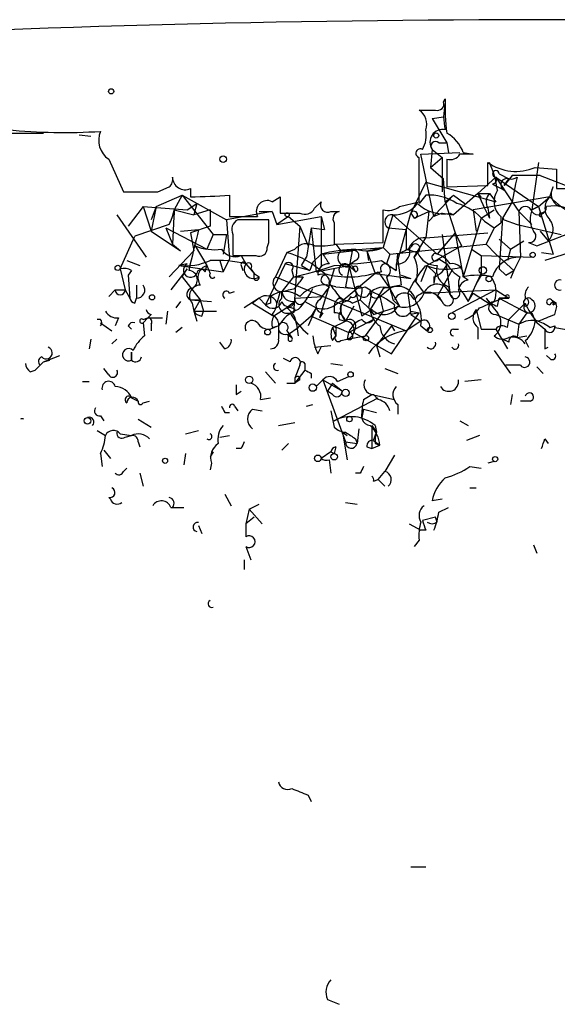
# Model space of a CAD drawing. Extents: x 2 to 133334, y 0 to 138084.
# Drawn here: x 483 to 511, y 138031 to 138082 of the extents above; entities that cross this region are included whole.
import ezdxf

# ---------------------------------------------------------------- set-up
doc = ezdxf.new("R2010")
doc.units = 0
doc.header["$MEASUREMENT"] = 0
doc.layers.add('MAIN', color=5, linetype='CONTINUOUS')

msp = doc.modelspace()

# ---------------------------------------------------------------- linework, layer by layer
at = {"layer": 'MAIN'}
for p, q in [((505.2907, 138078.1065), (505.3753, 138078.2759)), ((504.698, 138077.2599), (505.2907, 138077.3445)), ((504.698, 138077.2599), (505.2907, 138077.3445)), ((504.698, 138077.2599), (505.2907, 138077.3445)), ((504.698, 138077.2599), (505.46, 138075.9899)), ((482.0073, 138076.4979), (484.5473, 138076.4979)), ((486.41, 138076.4132), (487.0027, 138076.3285)), ((505.0367, 138075.9899), (505.46, 138075.9899)), ((505.46, 138075.9899), (505.5447, 138075.4819)), ((504.1053, 138075.3972), (506.1373, 138075.4819)), ((504.7827, 138072.1799), (504.1053, 138075.3972)), ((504.698, 138075.6512), (504.6133, 138074.7199)), ((504.698, 138075.6512), (505.206, 138075.2279)), ((506.3067, 138075.4819), (506.8147, 138075.3972)), ((487.934, 138075.1432), (488.696, 138073.4499)), ((504.6133, 138074.7199), (505.206, 138075.2279)), ((505.206, 138075.2279), (505.206, 138073.4499)), ((505.46, 138075.1432), (505.46, 138073.7039)), ((507.5767, 138073.7885), (507.5767, 138074.9739)), ((510.2013, 138074.9739), (509.8627, 138072.5185)), ((504.6133, 138074.7199), (505.2907, 138074.1272)), ((508.1693, 138074.3812), (508.6773, 138074.1272)), ((510.032, 138074.7199), (511.1327, 138074.6352)), ((511.1327, 138074.6352), (511.1327, 138073.6192)), ((504.3593, 138073.9579), (503.5973, 138072.3492)), ((504.3593, 138073.9579), (508, 138072.9419)), ((505.3753, 138072.9419), (505.2907, 138074.1272)), ((507.0687, 138073.3652), (508, 138074.2119)), ((507.8307, 138073.8732), (508.0847, 138073.7039)), ((508, 138074.2119), (508.8467, 138072.9419)), ((508, 138074.2119), (510.2013, 138072.6879)), ((508.8467, 138074.2965), (508.4233, 138073.7885)), ((508.4233, 138073.7885), (508.6773, 138074.1272)), ((510.286, 138074.2965), (508.8467, 138074.2965)), ((509.016, 138073.8732), (508.8467, 138072.9419)), ((509.1007, 138074.2119), (509.016, 138073.8732)), ((510.286, 138074.2965), (514.4347, 138072.6879)), ((490.474, 138073.4499), (491.0667, 138073.7039)), ((492.1673, 138073.6192), (492.1673, 138073.1959)), ((505.46, 138073.7039), (507.5767, 138073.7885)), ((507.0687, 138073.3652), (505.7987, 138072.2645)), ((507.0687, 138073.3652), (507.238, 138073.1959)), ((507.0687, 138073.3652), (507.6613, 138073.3652)), ((507.0687, 138073.3652), (507.4073, 138072.6032)), ((507.6613, 138073.3652), (508, 138072.9419)), ((508.4233, 138073.5345), (508.0847, 138073.7039)), ((510.794, 138073.1959), (510.9633, 138073.7039)), ((511.1327, 138073.6192), (512.6567, 138073.6192)), ((490.3893, 138072.6879), (491.744, 138073.2805)), ((491.744, 138073.2805), (491.3207, 138072.5185)), ((491.744, 138073.2805), (494.03, 138072.0105)), ((491.744, 138073.2805), (493.3527, 138071.2485)), ((491.998, 138072.5185), (492.506, 138072.8572)), ((492.506, 138072.8572), (492.3367, 138072.2645)), ((494.1993, 138073.2805), (494.1993, 138072.1799)), ((496.4007, 138072.9419), (496.824, 138073.1959)), ((498.602, 138072.6032), (498.9407, 138072.9419)), ((503.0047, 138072.6879), (504.0207, 138072.9419)), ((504.3593, 138073.2805), (504.0207, 138072.8572)), ((505.7987, 138073.2805), (504.5287, 138071.9259)), ((505.3753, 138072.9419), (505.7987, 138073.2805)), ((505.3753, 138072.9419), (505.8833, 138071.3332)), ((505.7987, 138073.2805), (506.3913, 138072.8572)), ((510.794, 138073.1959), (506.8147, 138072.5185)), ((508.8467, 138072.9419), (508.3387, 138072.0952)), ((508.8467, 138072.9419), (509.1853, 138072.4339)), ((510.2013, 138072.6879), (510.794, 138073.1959)), ((489.712, 138072.6879), (488.95, 138071.6719)), ((489.712, 138072.6879), (491.998, 138072.5185)), ((489.712, 138072.6879), (490.1353, 138071.4179)), ((490.3893, 138072.6879), (490.1353, 138072.0105)), ((490.3893, 138072.6879), (490.1353, 138071.4179)), ((491.3207, 138072.5185), (491.236, 138070.7405)), ((491.3207, 138072.5185), (491.3207, 138072.2645)), ((491.3207, 138072.5185), (492.3367, 138072.2645)), ((493.1833, 138072.5185), (492.3367, 138072.2645)), ((493.1833, 138072.5185), (493.1833, 138071.6719)), ((496.4007, 138072.4339), (494.03, 138072.0105)), ((495.7233, 138072.4339), (496.4007, 138072.4339)), ((496.4007, 138072.4339), (496.6547, 138071.7565)), ((496.824, 138072.3492), (497.84, 138072.3492)), ((499.4487, 138072.4339), (499.872, 138072.4339)), ((502.158, 138070.8252), (502.158, 138072.5185)), ((502.92, 138069.8939), (503.5973, 138072.3492)), ((503.5973, 138072.3492), (503.7667, 138072.0952)), ((503.7667, 138072.0952), (504.5287, 138072.4339)), ((504.5287, 138072.4339), (504.3593, 138071.0792)), ((505.206, 138072.3492), (504.7827, 138072.1799)), ((505.206, 138072.3492), (505.7987, 138072.2645)), ((505.6293, 138072.3492), (505.7987, 138072.2645)), ((506.8147, 138072.5185), (506.984, 138071.4179)), ((507.238, 138072.0952), (507.9153, 138072.5185)), ((507.4073, 138072.6032), (507.6613, 138072.0952)), ((507.5767, 138072.6032), (507.6613, 138072.0952)), ((509.1853, 138072.4339), (509.8627, 138071.7565)), ((509.1853, 138072.4339), (509.27, 138070.0632)), ((509.8627, 138072.5185), (510.2013, 138072.6879)), ((510.2013, 138072.6879), (509.8627, 138072.5185)), ((510.2013, 138072.6879), (510.9633, 138070.2325)), ((510.3707, 138072.3492), (510.54, 138072.4339)), ((488.3573, 138072.2645), (489.8813, 138070.0632)), ((494.03, 138072.0105), (494.1993, 138069.9785)), ((494.1993, 138072.1799), (495.6387, 138072.1799)), ((496.2313, 138072.0105), (494.6227, 138072.0105)), ((496.2313, 138070.8252), (496.2313, 138072.0105)), ((497.2473, 138072.1799), (496.6547, 138071.7565)), ((496.6547, 138071.7565), (498.9407, 138072.1799)), ((497.2473, 138072.1799), (497.84, 138071.6719)), ((498.9407, 138072.1799), (499.11, 138071.5025)), ((498.9407, 138072.1799), (498.9407, 138069.5552)), ((499.618, 138071.8412), (499.618, 138070.7405)), ((502.666, 138072.2645), (502.158, 138070.5712)), ((502.666, 138072.2645), (504.952, 138070.2325)), ((507.238, 138072.0952), (506.3067, 138069.0472)), ((507.4073, 138071.9259), (507.9153, 138071.5872)), ((507.9153, 138071.5872), (508.254, 138071.8412)), ((508.3387, 138072.0952), (508.1693, 138069.4705)), ((508.254, 138072.1799), (508.254, 138071.8412)), ((508.4233, 138072.0105), (509.1007, 138071.7565)), ((510.1167, 138070.6559), (514.0113, 138072.1799)), ((491.0667, 138071.7565), (489.2887, 138071.1639)), ((490.1353, 138071.4179), (491.6593, 138070.4019)), ((490.8973, 138071.5872), (491.236, 138070.7405)), ((490.8973, 138071.5872), (493.014, 138070.4865)), ((491.6593, 138071.4179), (492.5907, 138071.5025)), ((493.1833, 138071.6719), (492.1673, 138071.3332)), ((492.1673, 138071.3332), (492.3367, 138070.4019)), ((497.84, 138071.6719), (497.5013, 138067.1845)), ((497.84, 138071.6719), (498.2633, 138070.6559)), ((498.4327, 138071.5872), (498.1787, 138070.0632)), ((498.4327, 138071.5872), (499.11, 138071.5025)), ((498.4327, 138071.5872), (498.6867, 138069.3012)), ((502.412, 138071.5872), (503.3433, 138071.5025)), ((503.3433, 138071.5025), (503.3433, 138070.4865)), ((504.3593, 138071.0792), (507.5767, 138071.3332)), ((505.8833, 138071.3332), (504.952, 138070.2325)), ((505.8833, 138071.3332), (506.222, 138070.6559)), ((505.8833, 138071.3332), (506.3067, 138069.0472)), ((507.9153, 138071.5872), (507.492, 138070.7405)), ((509.1007, 138071.7565), (511.3867, 138071.2485)), ((510.286, 138071.4179), (510.7093, 138070.9099)), ((488.5267, 138069.4705), (489.2887, 138071.1639)), ((493.3527, 138071.2485), (493.014, 138070.4865)), ((493.3527, 138071.2485), (494.03, 138071.2485)), ((494.03, 138071.2485), (493.8607, 138070.2325)), ((494.3687, 138071.2485), (494.3687, 138070.1479)), ((496.1467, 138070.5712), (496.2313, 138070.8252)), ((499.618, 138070.7405), (502.158, 138070.8252)), ((503.7667, 138070.0632), (504.3593, 138071.0792)), ((505.206, 138071.2485), (505.6293, 138068.1159)), ((508.1693, 138070.9945), (508.762, 138070.4865)), ((508.762, 138070.4865), (509.4393, 138070.9099)), ((509.6933, 138070.8252), (510.1167, 138070.6559)), ((492.3367, 138070.4019), (491.0667, 138069.0472)), ((491.236, 138070.7405), (491.6593, 138070.4019)), ((492.4213, 138070.6559), (493.014, 138069.6399)), ((497.1627, 138070.3172), (496.57, 138069.0472)), ((497.1627, 138070.3172), (497.586, 138070.4865)), ((499.0253, 138070.2325), (500.5493, 138070.4019)), ((499.7027, 138070.7405), (499.9567, 138070.4019)), ((499.9567, 138070.4019), (502.158, 138070.5712)), ((500.5493, 138070.4019), (500.2107, 138068.5392)), ((501.3113, 138070.4019), (502.158, 138070.5712)), ((501.3113, 138070.4019), (501.396, 138069.8939)), ((501.3113, 138070.4019), (501.7347, 138069.2165)), ((502.158, 138070.5712), (502.4967, 138070.2325)), ((502.4967, 138070.2325), (507.492, 138070.7405)), ((503.3433, 138070.4865), (503.936, 138070.3172)), ((503.936, 138070.3172), (503.7667, 138070.0632)), ((506.222, 138070.6559), (504.444, 138069.6399)), ((506.73, 138070.4865), (507.238, 138070.1479)), ((507.492, 138070.7405), (508, 138070.2325)), ((508.762, 138070.4865), (508.5927, 138069.8939)), ((510.3707, 138070.3172), (510.9633, 138070.2325)), ((512.9107, 138070.6559), (510.54, 138069.8939)), ((488.8653, 138069.8939), (489.5427, 138069.6399)), ((493.6913, 138069.8939), (493.8607, 138069.3012)), ((494.1993, 138069.9785), (493.8607, 138069.3012)), ((494.3687, 138070.1479), (495.554, 138070.1479)), ((494.792, 138070.1479), (495.046, 138069.7245)), ((497.9247, 138069.6399), (498.1787, 138070.0632)), ((498.5173, 138069.8092), (498.348, 138069.3859)), ((498.9407, 138070.2325), (498.5173, 138069.8092)), ((500.7187, 138069.8939), (500.38, 138069.6399)), ((502.0733, 138069.8939), (502.8353, 138069.3859)), ((502.4967, 138070.2325), (502.3273, 138069.7245)), ((502.8353, 138069.3859), (502.92, 138070.2325)), ((502.92, 138069.8939), (503.0893, 138068.6239)), ((505.0367, 138069.9785), (505.46, 138069.7245)), ((507.238, 138070.1479), (509.9473, 138070.0632)), ((508, 138070.2325), (508.9313, 138069.3859)), ((509.27, 138070.0632), (508.9313, 138069.3859)), ((488.5267, 138069.4705), (488.7807, 138068.3699)), ((489.1193, 138069.3859), (488.95, 138069.1319)), ((491.998, 138069.4705), (491.1513, 138068.3699)), ((491.998, 138069.7245), (491.5747, 138069.6399)), ((491.5747, 138069.6399), (493.8607, 138069.3012)), ((491.744, 138069.0472), (491.998, 138069.4705)), ((492.9293, 138069.3012), (493.014, 138069.6399)), ((493.014, 138069.6399), (493.1833, 138069.2165)), ((493.014, 138069.6399), (493.1833, 138069.2165)), ((494.792, 138069.6399), (494.8767, 138069.3859)), ((495.046, 138069.7245), (495.4693, 138069.2165)), ((495.3, 138069.4705), (495.4693, 138069.2165)), ((497.078, 138069.7245), (496.062, 138067.6079)), ((498.348, 138069.3859), (497.078, 138069.7245)), ((497.4167, 138069.3859), (497.5013, 138069.0472)), ((497.9247, 138069.6399), (498.348, 138069.3859)), ((498.6867, 138069.3012), (500.38, 138069.6399)), ((499.618, 138069.4705), (498.856, 138066.9305)), ((500.38, 138069.6399), (500.5493, 138069.4705)), ((500.38, 138069.6399), (500.7187, 138069.3012)), ((500.38, 138069.6399), (500.7187, 138069.3012)), ((500.38, 138069.6399), (501.0573, 138067.0152)), ((500.5493, 138069.6399), (500.7187, 138069.3012)), ((502.0733, 138069.3012), (501.7347, 138069.2165)), ((501.904, 138069.3012), (502.4967, 138068.4545)), ((502.8353, 138069.7245), (502.8353, 138069.3859)), ((504.444, 138069.6399), (504.1053, 138068.7932)), ((504.8673, 138069.2165), (504.444, 138069.6399)), ((505.714, 138069.3859), (504.952, 138068.0312)), ((508.1693, 138069.4705), (508.508, 138069.1319)), ((508.1693, 138069.4705), (508.508, 138069.1319)), ((508.508, 138069.1319), (508.9313, 138069.3859)), ((508.9313, 138069.3859), (508.762, 138068.9625)), ((488.95, 138069.1319), (489.0347, 138067.9465)), ((491.744, 138069.0472), (492.6753, 138067.8619)), ((495.4693, 138068.9625), (495.4693, 138069.2165)), ((495.4693, 138069.2165), (495.7233, 138069.0472)), ((496.57, 138069.0472), (503.3433, 138066.2532)), ((497.5013, 138069.0472), (496.9087, 138068.2852)), ((497.586, 138068.4545), (497.84, 138068.7932)), ((498.0093, 138069.0472), (497.84, 138068.7932)), ((499.0253, 138068.7085), (499.364, 138068.5392)), ((501.7347, 138069.2165), (500.126, 138067.8619)), ((501.7347, 138069.2165), (503.5973, 138068.9625)), ((502.3273, 138069.0472), (502.4967, 138068.4545)), ((503.0893, 138069.1319), (503.5973, 138068.9625)), ((503.8513, 138068.7932), (504.2747, 138068.2005)), ((504.8673, 138069.2165), (504.7827, 138068.7085)), ((504.8673, 138069.2165), (504.7827, 138068.7085)), ((504.7827, 138069.0472), (504.7827, 138068.7085)), ((506.5607, 138068.8779), (506.3067, 138069.0472)), ((506.5607, 138067.7772), (507.238, 138069.2165)), ((507.238, 138069.1319), (506.984, 138068.7085)), ((488.2727, 138068.3699), (487.934, 138068.0312)), ((488.2727, 138068.3699), (488.7807, 138068.3699)), ((488.7807, 138068.3699), (489.0347, 138067.9465)), ((489.3733, 138068.6239), (489.3733, 138067.9465)), ((494.1993, 138068.2005), (494.4533, 138068.2852)), ((496.824, 138068.2852), (496.6547, 138067.6925)), ((496.9087, 138067.9465), (496.9087, 138068.2852)), ((499.7027, 138068.5392), (500.7187, 138068.4545)), ((500.7187, 138068.2852), (500.7187, 138068.4545)), ((501.0573, 138068.2852), (500.9727, 138067.8619)), ((501.2267, 138068.5392), (501.4807, 138068.3699)), ((502.158, 138068.4545), (501.4807, 138067.3539)), ((501.9887, 138068.0312), (502.4967, 138068.4545)), ((503.0893, 138068.6239), (502.158, 138068.4545)), ((502.4967, 138068.4545), (503.0047, 138067.5232)), ((503.428, 138068.2005), (503.5973, 138067.0999)), ((504.2747, 138068.2005), (508, 138068.3699)), ((505.5447, 138068.5392), (505.6293, 138068.1159)), ((508, 138068.3699), (505.714, 138067.1845)), ((506.3067, 138068.2005), (506.5607, 138067.7772)), ((506.5607, 138067.7772), (506.8147, 138068.2005)), ((506.8147, 138068.2005), (507.746, 138067.6079)), ((508, 138068.3699), (508.6773, 138067.9465)), ((489.2887, 138067.6925), (489.3733, 138067.9465)), ((491.6593, 138067.7772), (491.4053, 138067.4385)), ((492.1673, 138067.8619), (493.268, 138067.7772)), ((492.1673, 138067.8619), (492.6753, 138067.8619)), ((492.252, 138067.6925), (492.3367, 138067.2692)), ((492.6753, 138067.8619), (492.3367, 138067.2692)), ((492.6753, 138067.8619), (492.8447, 138067.2692)), ((495.7233, 138067.9465), (494.9613, 138067.4385)), ((495.7233, 138067.9465), (495.3847, 138067.6925)), ((495.3847, 138067.6925), (496.4853, 138067.0152)), ((495.7233, 138067.9465), (496.062, 138067.6079)), ((496.316, 138067.6925), (496.062, 138067.6079)), ((497.586, 138067.7772), (497.1627, 138067.4385)), ((497.586, 138067.9465), (499.0253, 138068.0312)), ((498.094, 138067.7772), (498.6867, 138067.4385)), ((499.7873, 138067.6925), (500.126, 138067.8619)), ((499.872, 138068.0312), (500.126, 138067.8619)), ((499.872, 138067.9465), (500.126, 138067.8619)), ((500.5493, 138067.6925), (500.9727, 138067.8619)), ((500.9727, 138067.8619), (501.4807, 138067.3539)), ((501.9887, 138068.0312), (502.158, 138067.2692)), ((502.666, 138067.8619), (503.0047, 138067.5232)), ((504.952, 138068.0312), (505.206, 138067.7772)), ((508.0847, 138067.5232), (508.1693, 138067.9465)), ((508.508, 138067.9465), (508.1693, 138067.9465)), ((508.1693, 138067.9465), (509.6087, 138067.1845)), ((508.3387, 138067.9465), (508.6773, 138067.9465)), ((508.6773, 138066.8459), (509.524, 138067.6925)), ((510.8787, 138067.8619), (511.1327, 138067.6925)), ((510.9633, 138067.6079), (511.1327, 138067.6925)), ((490.982, 138067.2692), (490.8973, 138066.5919)), ((492.3367, 138067.2692), (492.506, 138066.7612)), ((492.3367, 138067.2692), (493.522, 138067.2692)), ((492.76, 138067.0152), (492.8447, 138067.2692)), ((497.1627, 138067.4385), (496.4853, 138067.0152)), ((497.586, 138067.3539), (497.5013, 138067.1845)), ((498.6867, 138067.4385), (498.2633, 138066.5072)), ((498.6867, 138067.4385), (498.4327, 138067.0152)), ((499.0253, 138067.1845), (498.856, 138066.9305)), ((499.618, 138067.5232), (499.618, 138067.1845)), ((499.618, 138067.5232), (499.618, 138067.1845)), ((500.634, 138067.5232), (500.2107, 138066.7612)), ((501.5653, 138067.3539), (501.0573, 138067.0152)), ((502.158, 138067.2692), (501.2267, 138065.9992)), ((501.396, 138067.4385), (501.65, 138067.0999)), ((501.4807, 138067.3539), (501.65, 138067.0999)), ((501.65, 138067.0999), (503.0047, 138067.5232)), ((502.5813, 138065.0679), (504.0207, 138067.1845)), ((503.5973, 138067.2692), (504.0207, 138067.1845)), ((504.0207, 138067.1845), (503.5973, 138067.0999)), ((506.984, 138067.3539), (507.238, 138066.3379)), ((509.6087, 138067.1845), (509.1853, 138066.5919)), ((509.8627, 138067.1845), (510.032, 138066.7612)), ((511.048, 138067.0999), (511.1327, 138067.4385)), ((487.5107, 138066.8459), (487.3413, 138066.8459)), ((487.5107, 138066.6765), (488.1033, 138066.2532)), ((488.442, 138066.9305), (488.2727, 138066.5072)), ((489.966, 138066.9305), (489.712, 138066.6765)), ((489.712, 138066.8459), (489.966, 138066.9305)), ((489.712, 138066.6765), (489.7967, 138065.9992)), ((490.1353, 138067.0999), (489.966, 138066.9305)), ((489.966, 138066.9305), (490.728, 138066.9305)), ((498.4327, 138067.0152), (497.7553, 138066.4225)), ((498.4327, 138067.0152), (500.38, 138066.1685)), ((499.5333, 138066.4225), (500.2107, 138066.7612)), ((499.872, 138066.8459), (500.2107, 138066.7612)), ((501.65, 138066.8459), (500.38, 138066.1685)), ((504.1053, 138066.7612), (503.3433, 138066.2532)), ((503.5973, 138067.0999), (504.1053, 138066.7612)), ((508, 138067.0999), (509.1853, 138066.5919)), ((508.5927, 138066.4225), (508.6773, 138066.8459)), ((510.032, 138066.7612), (510.54, 138066.3379)), ((488.95, 138066.5072), (489.1193, 138066.3379)), ((490.1353, 138066.5919), (490.1353, 138066.2532)), ((491.744, 138066.4225), (491.4053, 138066.1685)), ((496.7393, 138066.5072), (496.316, 138066.3379)), ((496.4007, 138066.4225), (496.7393, 138066.5072)), ((497.1627, 138066.2532), (497.4167, 138065.9145)), ((497.2473, 138066.0839), (497.7553, 138066.4225)), ((497.6707, 138066.5919), (497.7553, 138065.9992)), ((499.5333, 138066.4225), (499.7027, 138065.9992)), ((499.7027, 138066.2532), (499.7027, 138065.9992)), ((500.7187, 138066.4225), (500.634, 138066.1685)), ((500.634, 138066.1685), (502.5813, 138065.0679)), ((502.5813, 138066.5072), (501.8193, 138065.4912)), ((502.5813, 138066.5072), (502.7507, 138066.2532)), ((504.1053, 138066.5072), (504.444, 138066.2532)), ((505.7987, 138066.3379), (506.0527, 138066.3379)), ((507.0687, 138066.4225), (507.0687, 138065.8299)), ((507.238, 138066.3379), (508, 138066.3379)), ((508, 138066.3379), (508.5927, 138065.3219)), ((509.1853, 138066.5919), (509.1007, 138065.9145)), ((509.1853, 138066.5919), (509.1007, 138065.9145)), ((510.794, 138066.4225), (511.048, 138066.5072)), ((511.048, 138066.5072), (511.048, 138066.4225)), ((511.048, 138066.4225), (512.572, 138066.1685)), ((487.0027, 138065.8299), (486.918, 138065.3219)), ((488.3573, 138065.8299), (488.1033, 138065.5759)), ((493.9453, 138065.3219), (493.6913, 138065.6605)), ((497.1627, 138066.0839), (497.4167, 138065.9145)), ((497.2473, 138065.7452), (497.2473, 138066.0839)), ((499.5333, 138065.7452), (499.7027, 138065.9992)), ((499.9567, 138065.7452), (500.2953, 138065.8299)), ((500.2953, 138065.8299), (501.2267, 138065.9992)), ((508.6773, 138065.6605), (508.3387, 138065.8299)), ((509.1007, 138065.9145), (509.6087, 138065.9992)), ((509.524, 138065.7452), (509.6933, 138065.4065)), ((489.1193, 138064.7292), (489.1193, 138065.1525)), ((489.1193, 138065.1525), (489.1193, 138064.7292)), ((498.602, 138065.4065), (499.4487, 138065.4912)), ((498.7713, 138065.0679), (498.9407, 138065.4065)), ((501.8193, 138065.4912), (501.9887, 138064.8985)), ((507.9153, 138065.2372), (508.762, 138064.0519)), ((510.54, 138065.3219), (510.7093, 138065.4065)), ((484.5473, 138064.6445), (484.124, 138064.2212)), ((484.5473, 138064.6445), (485.394, 138064.9832)), ((484.5473, 138064.6445), (484.886, 138064.7292)), ((497.332, 138064.6445), (496.9933, 138064.8139)), ((510.794, 138064.8139), (510.6247, 138064.9832)), ((483.87, 138064.1365), (484.124, 138064.2212)), ((484.378, 138064.4752), (484.124, 138064.2212)), ((487.934, 138063.9672), (487.68, 138064.3059)), ((496.062, 138064.1365), (496.57, 138063.5439)), ((497.84, 138064.4752), (497.586, 138063.7979)), ((498.094, 138064.2212), (497.586, 138063.5439)), ((498.094, 138064.5599), (498.094, 138064.2212)), ((499.4487, 138064.5599), (500.0413, 138064.4752)), ((502.2427, 138064.3059), (502.92, 138064.0519)), ((509.27, 138064.4752), (508.508, 138064.4752)), ((510.1167, 138064.3905), (510.4553, 138064.0519)), ((486.5793, 138063.6285), (486.918, 138063.6285)), ((497.586, 138063.7979), (497.586, 138063.5439)), ((497.84, 138063.7132), (497.586, 138063.5439)), ((498.4327, 138064.0519), (498.4327, 138063.7979)), ((498.6867, 138063.3745), (499.0253, 138063.7132)), ((499.0253, 138063.7132), (498.6867, 138063.3745)), ((499.0253, 138063.7132), (500.0413, 138063.1205)), ((499.0253, 138063.7132), (500.2107, 138060.4959)), ((499.7873, 138063.6285), (500.38, 138063.8825)), ((507.238, 138063.7132), (506.3913, 138063.6285)), ((494.538, 138062.9512), (494.792, 138063.1205)), ((497.1627, 138063.5439), (497.586, 138063.5439)), ((499.5333, 138063.5439), (499.2793, 138063.1205)), ((499.5333, 138062.9512), (499.2793, 138063.1205)), ((499.5333, 138063.5439), (500.0413, 138063.1205)), ((489.1193, 138062.7819), (489.458, 138062.6125)), ((489.712, 138062.5279), (490.0507, 138062.6125)), ((495.808, 138062.6972), (496.316, 138062.7819)), ((499.618, 138061.5965), (501.904, 138062.7819)), ((501.142, 138062.6972), (501.5653, 138062.9512)), ((501.5653, 138062.9512), (502.7507, 138062.6972)), ((501.65, 138062.9512), (501.904, 138062.6972)), ((508.8467, 138062.9512), (508.762, 138062.4432)), ((509.778, 138062.6125), (509.27, 138062.6125)), ((494.4533, 138062.3585), (494.6227, 138062.1045)), ((495.3847, 138062.1892), (495.8927, 138062.1045)), ((498.1787, 138062.3585), (498.5173, 138062.4432)), ((499.4487, 138062.1045), (499.618, 138061.2579)), ((501.142, 138062.1892), (501.0573, 138061.7659)), ((501.142, 138062.1892), (501.8193, 138062.0199)), ((502.92, 138062.4432), (502.92, 138061.9352)), ((487.5107, 138061.8505), (487.68, 138061.5965)), ((489.458, 138061.6812), (490.1353, 138061.2579)), ((493.9453, 138062.0199), (494.1993, 138062.0199)), ((506.1373, 138061.5965), (506.5607, 138061.3425)), ((487.3413, 138061.0885), (487.7647, 138060.8345)), ((491.9133, 138060.9192), (492.5907, 138061.0885)), ((496.7393, 138061.3425), (497.586, 138061.5119)), ((500.888, 138061.1732), (500.8033, 138060.4112)), ((501.5653, 138061.3425), (501.8193, 138061.0039)), ((501.5653, 138061.3425), (501.5653, 138060.1572)), ((501.7347, 138061.3425), (501.8193, 138061.0039)), ((488.5267, 138060.9192), (489.1193, 138060.8345)), ((488.7807, 138060.7499), (489.1193, 138060.8345)), ((493.6913, 138060.7499), (494.1993, 138060.8345)), ((500.0413, 138061.0039), (500.2953, 138060.8345)), ((500.0413, 138061.0039), (500.2953, 138059.5645)), ((500.7187, 138060.6652), (500.8033, 138060.4112)), ((501.65, 138060.5805), (501.8193, 138061.0039)), ((501.65, 138060.5805), (501.9887, 138060.3265)), ((507.1533, 138060.8345), (506.476, 138060.5805)), ((510.54, 138060.6652), (510.7093, 138060.4112)), ((487.68, 138060.0725), (488.0187, 138059.6492)), ((489.458, 138060.4959), (489.5427, 138060.2419)), ((494.792, 138060.1572), (494.538, 138060.1572)), ((497.2473, 138060.4112), (496.9087, 138060.0725)), ((499.7027, 138060.2419), (499.618, 138059.9032)), ((500.2107, 138060.4959), (500.8033, 138060.4112)), ((501.3113, 138060.2419), (501.5653, 138060.1572)), ((501.5653, 138060.1572), (501.9887, 138060.3265)), ((501.7347, 138060.4112), (501.9887, 138060.3265)), ((487.5107, 138059.9032), (487.5953, 138059.2259)), ((491.9133, 138059.9032), (491.8287, 138059.3105)), ((493.3527, 138059.9879), (493.1833, 138059.7339)), ((499.4487, 138059.9879), (498.9407, 138059.6492)), ((499.364, 138059.5645), (499.4487, 138058.8872)), ((499.4487, 138059.9879), (499.618, 138059.9032)), ((502.7507, 138059.8185), (502.2427, 138058.9719)), ((488.696, 138058.9719), (488.8653, 138059.1412)), ((493.268, 138059.3952), (493.1833, 138059.0565)), ((506.6453, 138059.2259), (507.238, 138059.1412)), ((507.9153, 138059.4799), (507.5767, 138059.3952)), ((489.5427, 138058.8872), (489.712, 138058.2099)), ((500.9727, 138058.8872), (500.7187, 138058.8872)), ((501.65, 138058.4639), (501.904, 138058.5485)), ((501.904, 138058.5485), (502.2427, 138058.9719)), ((501.904, 138058.5485), (502.2427, 138058.2099)), ((506.6453, 138058.1252), (506.984, 138058.1252)), ((487.934, 138057.6172), (488.0187, 138057.5325)), ((493.9453, 138057.7865), (494.284, 138057.1939)), ((505.206, 138057.5325), (504.698, 138057.4479)), ((491.1513, 138057.1092), (491.8287, 138057.1092)), ((495.2153, 138057.0245), (495.046, 138056.2625)), ((495.2153, 138057.0245), (495.7233, 138057.2785)), ((495.2153, 138057.0245), (495.8927, 138056.2625)), ((500.2107, 138057.3632), (500.8033, 138057.2785)), ((505.0367, 138056.8552), (505.5447, 138057.1092)), ((495.4693, 138056.6012), (495.046, 138056.2625)), ((504.8673, 138056.6012), (504.19, 138056.4319)), ((504.952, 138056.3472), (504.8673, 138056.6012)), ((492.5907, 138056.1779), (492.76, 138055.7545)), ((495.046, 138056.2625), (495.046, 138055.5852)), ((503.5127, 138056.2625), (504.1053, 138055.9239)), ((504.3593, 138055.9239), (504.1053, 138055.9239)), ((495.046, 138055.0772), (495.3, 138054.3999)), ((504.0207, 138055.4159), (503.7667, 138055.0772)), ((509.9473, 138055.1619), (510.1167, 138054.7385)), ((494.9613, 138054.3999), (494.9613, 138053.8919)), ((498.2633, 138042.2079), (498.4327, 138041.8692)), ((503.5973, 138038.4825), (504.3593, 138038.4825)), ((499.2793, 138031.6245), (499.872, 138031.3705))]:
    msp.add_line(p, q, dxfattribs=at)
at = {"layer": 'MAIN', "color": 0}
for centre, radius in [((488.0609, 138078.6569), 0.1338), ((493.8606, 138075.1433), 0.1693)]:
    msp.add_circle(centre, radius, dxfattribs=at)
at = {"layer": 'MAIN'}
for centre, radius in [((504.9096, 138076.3709), 0.1338), ((497.1838, 138072.2646), 0.1058), ((509.9049, 138070.1903), 0.1338), ((488.3996, 138069.5129), 0.1338), ((507.3226, 138069.3859), 0.1893), ((507.6401, 138068.9414), 0.1496), ((490.1776, 138067.9889), 0.1338), ((505.714, 138067.0153), 0.1693), ((496.1678, 138066.1898), 0.1496), ((504.571, 138066.2956), 0.1338), ((501.269, 138065.8722), 0.1338), ((500.4646, 138063.9955), 0.1411), ((495.2153, 138063.7133), 0.1893), ((498.5067, 138063.3111), 0.1907), ((500.2106, 138063.0359), 0.1893), ((486.8333, 138061.5966), 0.1693), ((500.4082, 138061.6813), 0.1411), ((490.8549, 138059.5223), 0.1338), ((498.7713, 138059.6493), 0.1693), ((499.6179, 138059.7339), 0.1693), ((507.9576, 138059.6069), 0.1338)]:
    msp.add_circle(centre, radius, dxfattribs=at)
for centre, radius, start, end in [((510.9216, 137313.4224), 768.947, 89.0126894, 92.1423393), ((504.9661, 138078.0078), 0.3393, 253.07108, 16.91276), ((508.0446, 138077.3445), 2.7539, 165.7604, 194.23758), ((514.3056, 138077.8103), 8.9424, 177.01547, 188.43927), ((503.555, 138076.9636), 0.8572, 339.77019, 57.09047), ((504.444, 138289.3329), 211.6501, 269.885408, 270.114592), ((485.6484, 138108.0004), 31.4731, 264.59666, 273.39225), ((488.5859, 138076.1168), 1.1717, 156.58118, 236.19465), ((503.0049, 138076.3708), 1.3865, 328.73362, 12.34413), ((505.2384, 138076.0247), 0.6569, 77.97164, 214.65047), ((504.5207, 138074.8543), 1.8931, 19.36146, 60.25249), ((504.8674, 138075.8205), 0.2395, 45.01692, 224.98308), ((504.0789, 138075.4501), 0.2297, 61.08104, 255.32246), ((505.6208, 138075.7443), 0.6223, 255.0235, 326.09798), ((506.476, 137906.0473), 169.3502, 89.885409, 90.114591), ((-67.4792, 138074.0849), 571.501, 359.885409, 0.114591), ((509.0307, 138077.0347), 2.5221, 234.79507, 293.39159), ((502.7711, 138072.7535), 5.3707, 8.36154, 24.42047), ((508, 138074.3812), 0.1693, 0, 270), ((490.7702, 138074.0849), 0.4828, 307.8906, 15.25096), ((491.8992, 138074.226), 0.6633, 181.21796, 293.83709), ((507.8307, 138074.0849), 0.2116, 270, 36.87531), ((508.5741, 138073.8207), 0.3234, 71.39138, 242.21506), ((508.8043, 138074.5932), 0.483, 254.75529, 307.85938), ((489.585, 138517.9494), 444.5004, 269.885409, 270.114592), ((508.1465, 138072.9256), 0.6547, 137.82285, 209.50173), ((508.9144, 138072.9503), 1.0147, 144.85024, 229.39626), ((511.57, 138073.3417), 0.7066, 149.16279, 247.71072), ((491.6152, 138110.9014), 37.7095, 270.83889, 273.92935), ((496.1467, 138072.4339), 0.568, 63.43495, 206.56505), ((708.4738, 138072.7725), 211.6502, 179.885381, 180.114592), ((499.2793, 138072.7725), 0.3786, 153.42141, 296.57859), ((502.7262, 138073.7926), 1.5293, 267.74398, 322.28932), ((505.2759, 138074.2473), 1.9307, 226.05345, 280.54692), ((504.5221, 138070.6309), 2.6546, 56.99776, 93.51602), ((505.1854, 138070.0698), 2.8952, 39.87424, 74.3172), ((511.3585, 138072.6032), 0.8185, 133.60403, 226.39597), ((514.5107, 138076.9323), 5.2702, 225.15144, 242.33802), ((488.3934, 138073.0709), 2.979, 333.81772, 349.31359), ((498.094, 138072.8573), 0.5681, 243.43946, 333.42593), ((499.9426, 138072.0529), 0.3875, 100.49794, 213.11188), ((502.4119, 138073.4503), 0.9658, 254.75789, 307.86666), ((503.7567, 138072.272), 0.1771, 273.23726, 154.15834), ((509.524, 138072.3351), 0.3528, 16.26215, 163.73785), ((511.0631, 138072.0572), 1.286, 158.9788, 209.81064), ((510.2052, 138072.6763), 0.4196, 215.28846, 1.58394), ((510.3284, 138072.2646), 0.0947, 63.43495, 296.53799), ((510.996, 138070.8313), 1.8934, 49.19553, 101.30934), ((494.8768, 138071.5025), 0.568, 116.57407, 206.56054), ((502.6067, 138071.9004), 0.3688, 80.74961, 238.13295), ((508.2966, 138071.9686), 0.1334, 18.29918, 71.60579), ((510.1327, 138071.5078), 0.8306, 313.96103, 37.24098), ((1021.4863, 137943.4443), 544.1778, 166.389266, 166.618449), ((509.7357, 138071.1578), 0.3353, 262.73509, 50.8705), ((498.1982, 138069.9462), 0.8165, 60.3613, 138.56983), ((504.3169, 138070.1904), 0.8898, 87.26879, 154.66179), ((503.8268, 138070.5244), 0.2342, 297.79044, 168.47418), ((493.395, 138072.9411), 2.484, 246.92165, 278.82297), ((494.4956, 138070.9522), 0.8571, 212.90953, 290.22981), ((495.7233, 138070.5374), 0.4247, 246.50735, 4.56424), ((495.8274, 138065.6819), 4.8238, 47.11699, 73.92979), ((498.8561, 138074.5523), 3.9047, 266.26879, 282.52212), ((501.4084, 138059.3084), 11.1994, 93.53073, 102.72919), ((500.2924, 138070.0515), 0.4853, 133.7726, 301.97033), ((500.634, 138070.1479), 0.2678, 288.44172, 108.44172), ((501.3198, 138072.5439), 2.1434, 253.71349, 293.02063), ((502.9045, 138070.3634), 0.6427, 263.81833, 18.86345), ((418.5987, 138239.6967), 189.2834, 296.45383, 296.683054), ((504.9414, 138070.7247), 1.0848, 202.06327, 270.55984), ((504.8673, 138070.0631), 0.1894, 63.43495, 333.46201), ((491.9133, 138072.7163), 3.095, 263.71909, 294.22639), ((493.5219, 138063.2911), 6.6115, 76.6721, 92.93563), ((494.919, 138069.6822), 0.1339, 18.42141, 198.42141), ((495.173, 138069.5975), 0.1796, 315, 135), ((497.2473, 138069.5552), 0.2394, 315.01692, 135), ((499.3057, 138069.1901), 0.5376, 83.77398, 186.21543), ((626.183, 138154.6456), 152.6259, 213.578027, 213.807231), ((497.1166, 138105.8141), 36.2606, 273.95563, 277.85674), ((502.2709, 138069.4705), 0.2602, 77.48075, 220.58935), ((502.2505, 138069.3244), 1.6866, 341.6424, 25.97862), ((504.5293, 138068.9634), 1.3376, 34.67971, 71.5786), ((505.7351, 138069.1529), 0.5813, 349.52324, 100.48645), ((761.2378, 138069.6399), 254.0003, 179.885409, 180.114592), ((509.1728, 138068.6734), 1.3932, 85.99936, 164.43648), ((488.6962, 138068.5397), 0.9461, 63.43495, 100.32055), ((492.1779, 138069.3964), 0.3742, 118.73633, 331.26367), ((492.0385, 138068.8968), 0.4911, 295.76679, 84.8362), ((492.727, 138069.2119), 0.221, 23.8178, 178.80759), ((493.2258, 138069.0048), 0.6695, 108.44307, 214.68), ((495.4439, 138069.4451), 0.4862, 144.92399, 305.07601), ((493.0326, 138089.0821), 20.5272, 282.57377, 288.7121), ((500.3689, 138073.813), 4.7658, 254.6833, 288.79042), ((500.1683, 138069.4141), 0.3095, 46.84592, 245.77057), ((500.6975, 138069.4494), 0.1497, 278.14093, 171.89696), ((502.158, 138069.3859), 0.3786, 296.55828, 63.43495), ((509.1383, 138065.5268), 6.3053, 139.2827, 154.90987), ((505.42, 138072.4429), 2.997, 249.27256, 285.52155), ((504.4863, 138070.0209), 1.0178, 286.93056, 343.06944), ((505.8372, 138069.4066), 0.9154, 165.23509, 251.36514), ((507.1123, 138070.6995), 1.9185, 210.54428, 239.45572), ((493.3103, 138069.1319), 0.1526, 146.33076, 326.29952), ((495.5963, 138069.0049), 0.1339, 198.46201, 18.42141), ((496.8946, 138068.7321), 0.4524, 135.85082, 261.02276), ((497.7553, 138196.047), 127.0001, 269.885408, 270.114592), ((498.983, 138068.8016), 0.3923, 346.26846, 122.65713), ((499.1735, 138068.899), 0.2414, 105.25096, 232.11877), ((668.9589, 138195.3816), 211.6802, 216.756632, 216.985794), ((798.7917, 138153.1209), 308.155, 195.832692, 196.061898), ((506.7159, 138068.7227), 0.6634, 150.7147, 231.91747), ((506.6454, 138068.2851), 0.5987, 98.13146, 171.85772), ((507.0687, 138065.7024), 3.4305, 77.16612, 102.83388), ((506.7522, 138068.2684), 1.2626, 337.10471, 38.08433), ((511.302, 138068.6239), 0.2678, 71.55828, 288.44172), ((488.5267, 138068.3699), 0.254, 180, 0), ((489.3874, 138068.3628), 0.4166, 268.06014, 38.81232), ((492.2837, 138068.1476), 0.3085, 95.89722, 247.83302), ((492.6864, 138068.057), 0.567, 91.12172, 219.99962), ((494.03, 138068.1158), 0.1893, 26.57859, 243.42141), ((497.078, 138067.0296), 1.2585, 52.73675, 127.26325), ((454.9179, 138237.7124), 174.5532, 283.919694, 284.148853), ((497.4783, 138068.3391), 0.5721, 185.40568, 280.85035), ((495.0362, 138070.0506), 3.8296, 315.23698, 335.36833), ((499.1523, 138066.8883), 1.7402, 71.56193, 138.94695), ((668.4189, 137941.2127), 211.6403, 143.014163, 143.243367), ((500.7187, 138070.0203), 1.5658, 251.06863, 288.93137), ((500.5917, 138068.1582), 0.1796, 225, 45), ((501.142, 138068.4207), 0.4246, 175.43469, 293.49265), ((500.888, 138068.3699), 0.1893, 333.42141, 153.44849), ((502.1627, 138067.5184), 0.9939, 70.36363, 148.93936), ((713.1843, 138025.5311), 215.8947, 168.578089, 168.807241), ((501.777, 138068.264), 0.3147, 160.3327, 312.28226), ((498.6018, 138061.7225), 7.2008, 54.81816, 65.69763), ((502.92, 138067.6078), 0.9466, 10.30918, 116.56234), ((503.2587, 138067.6607), 0.5464, 21.60669, 158.39331), ((503.2429, 138068.5709), 1.0963, 252.87076, 340.25266), ((504.4631, 138067.4252), 0.822, 25.35247, 147.90891), ((504.9396, 138067.959), 0.7074, 12.81611, 160.03835), ((505.8757, 138068.1851), 0.2559, 195.68709, 46.23504), ((510.1361, 138068.0922), 0.6292, 134.72956, 193.38912), ((489.331, 138067.9887), 0.2993, 188.10574, 261.87261), ((496.0938, 138067.4703), 0.6033, 21.61095, 127.88415), ((496.443, 138067.9042), 0.4827, 217.87186, 344.74592), ((581.0159, 138067.8618), 84.7001, 179.885408, 180.114524), ((495.6977, 138067.7519), 0.9588, 317.1555, 356.44827), ((497.1897, 138067.604), 0.443, 129.36675, 288.73762), ((497.2474, 138067.8618), 0.3491, 194.0243, 14.04421), ((497.8506, 138067.8936), 0.2698, 168.69423, 334.4417), ((499.0319, 138067.546), 0.3616, 119.11001, 268.95405), ((499.0253, 138068.4828), 1.0978, 252.03542, 313.95556), ((500.1682, 138067.4809), 0.5518, 122.46323, 175.60368), ((500.3, 138067.4151), 0.373, 48.05389, 203.02514), ((500.7688, 138067.3578), 0.8169, 141.89556, 226.90965), ((500.253, 138068.0312), 0.2116, 233.12469, 0), ((502.4974, 138066.846), 1.6432, 348.10129, 34.51984), ((505.4987, 138067.8453), 0.3005, 193.09751, 64.23659), ((380.7538, 138364.0243), 322.3972, 293.082825, 293.312022), ((508.4237, 138068.6244), 1.1522, 216.03944, 252.88923), ((520.0117, 138077.0731), 15.4932, 216.09127, 219.66191), ((507.9577, 138067.4386), 0.3412, 97.13751, 277.11877), ((508.5927, 138068.0101), 0.1058, 323.06514, 216.90235), ((509.6722, 138067.7137), 0.2414, 37.88123, 232.11877), ((509.7568, 138067.4808), 0.3147, 137.71774, 289.6673), ((509.4817, 138067.7349), 0.2158, 281.29952, 78.69527), ((511.9937, 138068.61), 2.6346, 200.38016, 224.56635), ((509.6631, 138067.5504), 0.37, 261.54352, 57.34945), ((510.7728, 138067.7561), 0.1497, 44.97294, 278.14093), ((510.9633, 138067.5231), 0.1894, 333.46201, 153.39435), ((510.794, 138067.6926), 0.1893, 333.42141, 63.42141), ((488.3574, 138067.6078), 0.6826, 209.73863, 277.11981), ((490.1776, 138067.3961), 0.2993, 188.10574, 261.87261), ((492.8023, 138067.5654), 0.5518, 212.46323, 265.60368), ((498.3829, 138065.5679), 1.8931, 109.36146, 150.25249), ((497.2898, 138066.9732), 0.4823, 52.11564, 105.27804), ((496.5701, 138066.5072), 1.1039, 4.4007, 57.5308), ((501.1006, 138069.4291), 4.3864, 210.77827, 229.69637), ((499.6539, 138066.6082), 0.5774, 15.36477, 93.56457), ((500.3379, 138066.9728), 0.4829, 142.13334, 195.23639), ((502.581, 138067.4383), 1.1035, 184.38636, 237.53836), ((502.1778, 138067.9572), 0.8598, 224.56645, 329.68312), ((503.1834, 138067.4621), 0.4566, 161.37855, 335.01191), ((505.8833, 138068.2854), 1.5265, 289.43795, 326.30265), ((507.4256, 138066.9245), 0.616, 135.80248, 234.58884), ((507.4229, 138066.6743), 0.8356, 306.10602, 37.62963), ((487.3198, 138066.6766), 0.2552, 318.41493, 41.56827), ((489.204, 138066.4225), 0.2678, 71.55828, 161.55828), ((489.6485, 138066.7612), 0.1059, 53.14093, 306.85907), ((489.966, 138066.7189), 0.2116, 323.12469, 90), ((495.3688, 138066.4278), 0.367, 42.65909, 208.40861), ((496.2314, 138067.0154), 0.6828, 209.76049, 277.11773), ((497.3319, 138066.592), 0.9465, 153.44036, 190.31622), ((496.1114, 138066.5215), 0.6467, 13.8665, 63.42702), ((708.3891, 138066.2532), 211.6502, 179.885408, 180.114592), ((496.9777, 138066.4248), 0.2522, 317.152, 160.93293), ((500.4224, 138066.5284), 0.3147, 340.3327, 132.28226), ((500.18, 138066.2889), 0.4733, 284.10084, 86.28095), ((501.4499, 138065.7577), 1.1569, 109.83839, 176.42181), ((501.3537, 138067.0152), 0.3413, 209.73447, 330.2572), ((504.2747, 138066.5072), 0.3053, 303.68486, 123.70048), ((509.9049, 138065.4068), 1.3865, 77.65587, 121.26638), ((508.564, 138066.8602), 1.4713, 310.72801, 356.14189), ((509.6509, 138064.9832), 1.838, 51.5432, 75.31959), ((425.9617, 138278.5753), 227.9507, 291.68798, 291.917196), ((497.0638, 138066.4084), 0.3392, 163.06616, 286.94999), ((500.1688, 138066.0838), 0.7201, 151.94389, 208.04908), ((499.618, 138066.3378), 0.1198, 315.03384, 135), ((500.4019, 138065.9831), 0.1867, 235.16894, 96.73673), ((503.6856, 138063.4985), 2.7758, 97.08329, 145.57142), ((503.0096, 138066.5651), 1.0225, 183.24603, 255.33316), ((505.7987, 138066.1686), 0.1694, 90, 270), ((508.3348, 138066.1108), 0.4046, 50.39571, 145.85035), ((764.5398, 138065.8299), 254.0003, 179.885409, 180.114592), ((510.7893, 138066.4367), 0.2681, 201.6189, 15.24387), ((491.0231, 138064.4338), 1.9886, 128.07664, 156.17149), ((493.8354, 138065.7621), 0.4537, 284.01787, 8.59446), ((496.3101, 138065.7572), 0.4353, 270.77653, 9.61379), ((497.332, 138065.8299), 0.1197, 225, 44.96616), ((500.7742, 138066.1144), 2.2598, 182.92204, 207.58673), ((499.8297, 138065.8722), 0.1796, 135, 315), ((504.6303, 138065.5758), 0.2517, 222.26297, 19.66607), ((508.3507, 138066.4466), 0.6243, 225.77878, 301.54137), ((508.9313, 138065.7169), 0.2603, 49.39393, 192.51925), ((508.8467, 138065.1103), 0.8218, 34.50601, 101.89512), ((484.6955, 138065.1102), 0.3146, 222.28226, 70.34985), ((488.9703, 138065.0151), 0.3224, 43.54215, 297.52678), ((505.8833, 138065.4913), 0.1894, 206.60565, 26.53799), ((484.5413, 138064.6627), 0.2486, 108.43495, 228.94631), ((489.331, 138064.9409), 0.2993, 225, 351.85636), ((497.5976, 138064.5945), 0.2702, 333.79535, 169.33867), ((497.967, 138064.5175), 0.1339, 18.46201, 198.42141), ((509.489, 138064.6316), 0.2692, 215.53273, 82.52913), ((510.921, 138064.9409), 0.1796, 225, 45), ((484.1661, 138064.602), 0.5517, 184.3764, 237.53996), ((488.1457, 138064.0941), 0.2468, 210.93987, 30.99162), ((496.6547, 138064.3906), 0.1893, 116.57859, 296.53799), ((540.5933, 138148.8214), 94.6752, 243.327123, 243.55628), ((487.934, 138063.2898), 0.3491, 14.04022, 194.0243), ((497.713, 138063.7555), 0.1339, 341.57859, 161.53799), ((499.3794, 138063.4284), 0.4544, 26.13079, 141.19054), ((501.6669, 138063.4592), 0.5082, 150.0146, 268.0946), ((505.5582, 138063.623), 0.5026, 209.63035, 10.33747), ((488.2381, 138062.424), 0.9511, 22.10456, 87.91525), ((621.5379, 138063.2052), 127.0002, 179.885409, 180.114592), ((495.0818, 138062.8372), 0.7396, 349.08814, 72.84146), ((499.7571, 138063.1266), 0.2843, 218.08706, 358.77041), ((503.2768, 138062.9452), 0.6158, 135.80267, 234.59642), ((488.9641, 138062.6831), 0.184, 32.48075, 237.51925), ((489.1706, 138062.5077), 0.306, 20.03431, 176.21457), ((489.585, 138062.5702), 0.1339, 161.57859, 341.57859), ((503.8931, 138061.9775), 2.8437, 165.33971, 184.26735), ((501.7347, 138061.9352), 0.7806, 12.52642, 77.47358), ((509.7357, 138062.8242), 0.2159, 281.29952, 168.70048), ((487.4543, 138062.1045), 0.2603, 139.39393, 282.51925), ((578.5006, 138104.5091), 94.6305, 206.450406, 206.679616), ((494.3263, 138062.3162), 0.1339, 18.42141, 198.42141), ((495.7657, 138061.6812), 0.635, 126.8699, 233.1301), ((501.548, 138061.8605), 0.5224, 141.00616, 262.59744), ((483.4466, 138061.5082), 0.1926, 63.91384, 116.05944), ((486.918, 138061.5288), 0.2518, 312.26297, 109.65842), ((500.49, 138059.9163), 1.893, 48.88754, 117.42867), ((488.1715, 138060.645), 0.4488, 37.66669, 155.02244), ((494.6644, 138060.623), 1.0787, 138.164, 191.32347), ((500.2694, 138061.9594), 0.9573, 227.12078, 266.48452), ((500.5212, 138060.2277), 1.4709, 3.85165, 49.28167), ((485.5078, 138060.9497), 2.2598, 332.41328, 357.07796), ((488.6113, 138060.9475), 0.2602, 167.48075, 310.60607), ((489.4699, 138060.1168), 0.7988, 43.35647, 116.03574), ((489.1617, 138060.5382), 0.2993, 351.87531, 98.14364), ((493.1241, 138060.7752), 0.1557, 224.97397, 67.65189), ((585.1319, 138187.8228), 152.6258, 236.192717, 236.421921), ((501.6076, 138060.2842), 0.2993, 81.85636, 188.12469), ((503.2613, 138060.4957), 1.5289, 160.58616, 183.16819), ((383.4479, 138102.7386), 133.8752, 341.453884, 341.683053), ((494.0721, 138059.6916), 0.857, 122.8927, 200.23443), ((579.5416, 138018.0066), 94.6529, 153.327125, 153.556335), ((499.7449, 138059.9456), 0.2992, 98.10574, 171.87261), ((500.507, 138060.4536), 0.2862, 171.88406, 351.86423), ((499.2371, 138060.0302), 0.4827, 232.11877, 285.24263), ((585.7023, 138016.7466), 94.6305, 153.3271, 153.556364), ((504.1788, 138062.8541), 4.3872, 285.82646, 304.2084), ((488.4632, 138059.0353), 0.2413, 217.86249, 344.76571), ((501.4807, 138058.5486), 0.1893, 333.42141, 63.44849), ((502.145, 138058.5504), 0.4327, 308.10145, 76.9498), ((506.7343, 138057.0705), 2.071, 131.01181, 169.50016), ((487.9869, 138057.8818), 0.2698, 258.69423, 64.4417), ((488.3728, 138057.6502), 0.3732, 198.38639, 309.72694), ((491.0243, 138057.3209), 0.2993, 315, 81.85636), ((490.6656, 138056.9309), 0.5174, 20.15814, 149.45024), ((504.6556, 138056.6774), 0.6418, 126.40743, 210.96529), ((501.1871, 138057.4048), 3.8886, 337.61498, 351.8749), ((492.5484, 138056.0932), 0.2442, 80.54925, 260.52611), ((506.3919, 138055.67), 2.3848, 163.50281, 186.11653), ((631.267, 138098.5003), 133.8593, 198.316946, 198.546143), ((504.698, 138056.6857), 0.4232, 233.11656, 306.88344), ((495.2153, 138055.3312), 0.3053, 236.31514, 123.68486), ((493.2681, 138052.1139), 0.1894, 116.60565, 296.53799), ((497.205, 138042.9698), 0.4733, 190.29618, 296.57047), ((582.4899, 138254.0269), 227.9505, 248.086328, 248.315511), ((500.0624, 138032.0161), 0.8755, 134.50485, 206.56798)]:
    msp.add_arc(centre, radius, start, end, dxfattribs=at)

doc.saveas('drawing.dxf')
